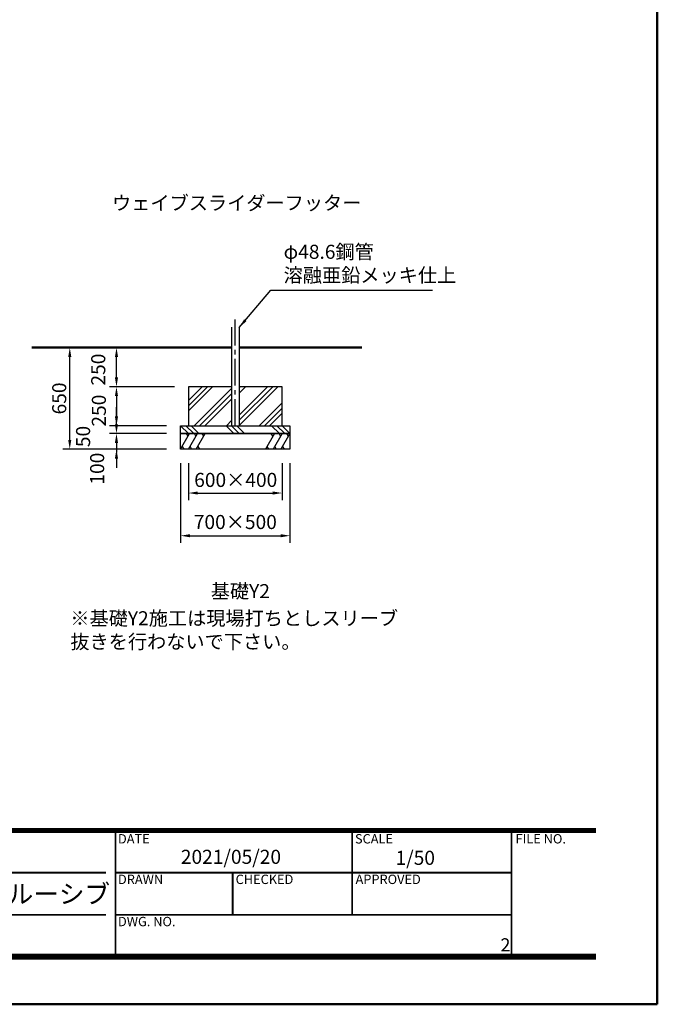
# Model space of a CAD drawing. Units: millimetres. Extents: x 0 to 29700, y 0 to 21000.
# Drawn here: x 22898 to 29700, y 0 to 10500 of the extents above; entities that cross this region are included whole.
import ezdxf
from ezdxf.enums import TextEntityAlignment as Align

# ---------------------------------------------------------------- set-up
doc = ezdxf.new("R2010")
doc.units = ezdxf.units.MM
doc.header["$LTSCALE"] = 15
doc.linetypes.add('CENTER2', pattern=[28.575000000000003, 19.05, -3.175, 3.175, -3.175])
doc.layers.get('0').update_dxf_attribs({"lineweight": 50})
doc.layers.get('DEFPOINTS').update_dxf_attribs({"lineweight": 50})
for name, color, linetype in [('P001', 131, 'Continuous'), ('P019', 71, 'Continuous'), ('P919', 75, 'Continuous'), ('P_1CENTER', 2, 'CENTER2'), ('P_3TEXT', 60, 'Continuous'), ('P_5DRAWFRAME', 104, 'Continuous')]:
    doc.layers.add(name, color=color, linetype=linetype)
doc.layers.add('P_2DIM', color=6, linetype='Continuous', lineweight=25)
doc.layers.add('P_7THICK', color=7, linetype='Continuous', lineweight=50)
doc.styles.add('BIGFONT', font='simplex.shx', dxfattribs={"bigfont": 'bigfont.shx'})
doc.styles.get("Standard").update_dxf_attribs({"font": 'ISOCP.SHX', "bigfont": 'extfont2.shx'})
doc.dimstyles.new('DIMBIGFONT$0', dxfattribs={"dimscale": 50, "dimtxt": 3, "dimasz": 1.2, "dimexe": 1.5, "dimexo": 3, "dimgap": 0.75, "dimtad": 1, "dimdec": 1, "dimdsep": 46, "dimtxsty": 'BIGFONT', "dimblk1": 'DOT', "dimblk2": 'DOT', "dimcen": 0, "dimclrt": 230, "dimadec": 0, "dimazin": 0, "dimtfac": 0.6, "dimtdec": 1, "dimtofl": 0, "dimtmove": 2, "dimatfit": 3, "dimldrblk": 'DOT', "dimfxl": 1, "dimtvp": 1, "dimtolj": 1, "dimarcsym": 0})
doc.dimstyles.new('DIMBIGFONT$7', dxfattribs={"dimscale": 50, "dimtxt": 3, "dimasz": 2, "dimexe": 1.5, "dimexo": 3, "dimgap": 0.75, "dimtad": 1, "dimdec": 0, "dimdsep": 46, "dimtxsty": 'BIGFONT', "dimcen": 0, "dimclrd": 256, "dimclre": 256, "dimclrt": 230, "dimadec": 0, "dimazin": 0, "dimtfac": 0.6, "dimtdec": 0, "dimtofl": 0, "dimtmove": 0, "dimatfit": 3, "dimfxl": 1, "dimtvp": 1, "dimtolj": 1, "dimarcsym": 0})

# ---------------------------------------------------------------- blocks, each defined once
blk = doc.blocks.new('DFP2')
at = {"color": 0}
for p, q in [((26.35000000000002, 37.5), (580.85, 37.5)), ((26.35000000000002, 37.40000000000009), (580.85, 37.40000000000009)), ((580.85, 37.30000000000018), (26.35000000000002, 37.30000000000018)), ((580.85, 37.19999999999982), (26.35000000000002, 37.19999999999982)), ((26.35000000000002, 37.09999999999991), (580.85, 37.09999999999991)), ((26.35000000000002, 37), (580.85, 37)), ((26.35000000000002, 36.90000000000009), (580.85, 36.90000000000009)), ((26.35000000000002, 36.80000000000018), (580.85, 36.80000000000018)), ((26.35000000000002, 36.69999999999982), (580.85, 36.69999999999982)), ((478.3, 37.09999999999991), (478.3, 10.09999999999991)), ((478.4, 37.09999999999991), (478.4, 10.09999999999991)), ((528.8, 37.09999999999991), (528.8, 19.09999999999991)), ((528.9, 37.09999999999991), (528.9, 19.09999999999991)), ((562.8, 37.09999999999991), (562.8, 10.09999999999991)), ((562.9, 37.09999999999991), (562.9, 10.09999999999991)), ((384.35, 28.15000000000009), (476.35, 28.15000000000009)), ((384.35, 28.05000000000018), (476.35, 28.05000000000018)), ((478.35, 28.15000000000009), (562.85, 28.15000000000009)), ((478.35, 28.05000000000018), (562.85, 28.05000000000018)), ((503.3, 28.09999999999991), (503.3, 19.09999999999991)), ((503.4, 28.09999999999991), (503.4, 19.09999999999991)), ((384.35, 19.15000000000009), (476.35, 19.15000000000009)), ((384.35, 19.05000000000018), (476.35, 19.05000000000018)), ((478.35, 19.15000000000009), (562.85, 19.15000000000009)), ((478.35, 19.05000000000018), (562.85, 19.05000000000018)), ((26.35000000000002, 10.69999999999982), (580.85, 10.69999999999982)), ((26.35000000000002, 10.59999999999991), (580.85, 10.59999999999991)), ((26.35000000000002, 10.5), (580.85, 10.5)), ((26.35000000000002, 10.40000000000009), (580.85, 10.40000000000009)), ((26.35000000000002, 10.30000000000018), (580.85, 10.30000000000018)), ((26.35000000000002, 10.19999999999982), (580.85, 10.19999999999982)), ((26.35000000000002, 10.09999999999991), (580.85, 10.09999999999991)), ((26.35000000000002, 10), (580.85, 10)), ((26.35000000000002, 9.900000000000091), (580.85, 9.900000000000091)), ((26.35000000000002, 9.800000000000182), (580.85, 9.800000000000182)), ((26.35000000000002, 9.699999999999818), (580.85, 9.699999999999818))]:
    blk.add_line(p, q, dxfattribs=at)
at = {"layer": 'DEFPOINTS', "color": 0}
for p in [(594, 420), (0, 0)]:
    blk.add_line(p, (594, 0), dxfattribs=at)
at = {"color": 0}
for s, p in [('DATE', (478.924728, 34.29999999999982)), ('SCALE', (529.493591, 34.29999999999982)), ('FILE NO.', (563.7497559999999, 34.29999999999982)), ('DRAWN', (478.924728, 25.65000000000018)), ('CHECKED', (504.020752, 25.65000000000018)), ('APPROVED', (529.618896, 25.65000000000018)), ('DWG. NO.', (478.924728, 16.65000000000018))]:
    blk.add_text(s, height=2, dxfattribs=at).set_placement(p)
at = {"color": 0, "style": 'BIGFONT'}
blk.add_text('2', height=2.8, dxfattribs=at).set_placement((560.5358978339718, 11.28027316950943))
at = {"color": 83, "ltscale": 0.5, "style": 'BIGFONT', "flags": 8}
for tag, p in [('REV05', (34.10158797769121, 32.18659831756156)), ('REV04', (34.10158797769122, 27.13659831756138)), ('REV03', (34.10158797769122, 21.88659831756138)), ('REV02', (34.10158797769122, 16.63659831756138)), ('REV01', (34.10158797769122, 11.38659831756138))]:
    blk.add_attdef(tag, text='', height=2, dxfattribs=at).set_placement(p, align=Align.BOTTOM_LEFT)
for tag, p in [('REVD5', (101.6724603253078, 32.18659831756156)), ('R5D', (116.2253198340418, 32.18659831756156)), ('R5C', (125.3502948340417, 32.18659831756156)), ('R5A', (134.4752948340417, 32.18659831756156)), ('REVD4', (101.6724603253078, 27.13659831756138)), ('R4D', (116.2253198340418, 27.13659831756138)), ('R4C', (125.3502948340417, 27.13659831756138)), ('R4A', (134.4752948340417, 27.13659831756138)), ('REVD3', (101.6724603253078, 21.88659831756138)), ('R3D', (116.2253198340418, 21.88659831756138)), ('R3C', (125.3502948340417, 21.88659831756138)), ('R3A', (134.4752948340417, 21.88659831756138)), ('REVD2', (101.6724603253078, 16.63659831756138)), ('R2D', (116.2253198340418, 16.63659831756138)), ('R2C', (125.3502948340417, 16.63659831756138)), ('R2A', (134.4752948340417, 16.63659831756138)), ('REVD1', (101.6724603253078, 11.38659831756138)), ('R1D', (116.2253198340418, 11.38659831756138)), ('R1C', (125.3502948340417, 11.38659831756138)), ('R1A', (134.4752948340417, 11.38659831756138))]:
    blk.add_attdef(tag, text='', height=2, dxfattribs=at).set_placement(p, align=Align.BOTTOM_CENTER)
at = {"color": 83, "ltscale": 0.5, "style": 'BIGFONT'}
for tag, height, p in [('PROJECT1', 4, (429.415316687833, 29.50051939469685)), ('DATE', 3, (503.0309201212003, 29.01724045343474)), ('SCALE', 3, (542.3533000660773, 28.80748435047324)), ('PROJECT2', 4, (430.240275422771, 20.28477263218255)), ('PROJECT3', 4, (430.240275422771, 11.59182239996741)), ('DWGNO', 3, (513.5107390654574, 12.48830988295308))]:
    blk.add_attdef(tag, text='', height=height, dxfattribs=at).set_placement(p, align=Align.BOTTOM_CENTER)
blk = doc.blocks.new('*D77')
at = {"layer": 'DEFPOINTS', "color": 0}
for p in [(24614.79859711112, 6085.889052428663), (23930.37537509859, 5919.222385761999), (24614.79859711112, 5919.222385761999)]:
    blk.add_point(p, dxfattribs=at)
at = {"layer": 'P_2DIM', "color": 0, "lineweight": -2}
for p, q in [((23930.37537509859, 6185.889052428664), (23930.37537509859, 6285.889052428664)), ((24464.79859711112, 6085.889052428663), (23855.37537509859, 6085.889052428663)), ((24464.79859711112, 5919.222385761999), (23855.37537509859, 5919.222385761999)), ((23930.37537509859, 5819.222385761999), (23930.37537509859, 5719.222385761999))]:
    blk.add_line(p, q, dxfattribs=at)
at = {"layer": 'P_2DIM', "color": 0}
for points in [[(23913.70870843192, 6185.889052428664), (23947.04204176525, 6185.889052428664), (23930.37537509859, 6085.889052428663)], [(23913.70870843192, 5819.222385761999), (23947.04204176525, 5819.222385761999), (23930.37537509859, 5919.222385761999)]]:
    blk.add_solid(points, dxfattribs=at)
at = {"layer": 'P_2DIM', "color": 230, "insert": (23724.12537509817, 5712.169734385745), "char_height": 150, "attachment_point": 5, "rotation": 90, "style": 'BIGFONT'}
blk.add_mtext('\\A1;100', dxfattribs=at)
blk = doc.blocks.new('_DOT')
at = {"color": 0, "linetype": 'ByBlock'}
blk.add_line((-0.5, 0), (-1, 0), dxfattribs=at)
at = {"color": 0, "linetype": 'ByBlock', "const_width": 0.5}
blk.add_lwpolyline([(-0.25, 0, 1), (0.25, 0, 1)], format="xyb", close=True, dxfattribs=at)
blk = doc.blocks.new('*D78')
at = {"layer": 'DEFPOINTS', "color": 0}
for p in [(23432.01023763448, 7002.555719028667), (24464.79859711111, 7002.555719028667), (24464.79859711111, 5919.222385761999)]:
    blk.add_point(p, dxfattribs=at)
at = {"layer": 'P_2DIM', "color": 0, "lineweight": -2}
for p, q in [((24314.79859711111, 7002.555719028667), (23357.01023763448, 7002.555719028667)), ((23432.01023763448, 6019.222385761999), (23432.01023763448, 6902.555719028667)), ((24314.79859711111, 5919.222385761999), (23357.01023763448, 5919.222385761999))]:
    blk.add_line(p, q, dxfattribs=at)
at = {"layer": 'P_2DIM', "color": 0}
for points in [[(23415.34357096781, 6902.555719028667), (23448.67690430115, 6902.555719028667), (23432.01023763448, 7002.555719028667)], [(23415.34357096781, 6019.222385761999), (23448.67690430115, 6019.222385761999), (23432.01023763448, 5919.222385761999)]]:
    blk.add_solid(points, dxfattribs=at)
at = {"layer": 'P_2DIM', "color": 230, "insert": (23319.51023763448, 6460.889052395325), "char_height": 150, "attachment_point": 5, "rotation": 90, "style": 'BIGFONT'}
blk.add_mtext('\\A1;650', dxfattribs=at)
blk = doc.blocks.new('*D79')
at = {"layer": 'DEFPOINTS', "color": 0}
for p in [(24614.79859711112, 6169.222385762001), (23930.37537509859, 6085.889052428663), (24614.79859711112, 6085.889052428663)]:
    blk.add_point(p, dxfattribs=at)
at = {"layer": 'P_2DIM', "color": 0, "lineweight": -2}
for p, q in [((23930.37537509859, 6269.222385762001), (23930.37537509859, 6369.222385762001)), ((24464.79859711112, 6169.222385762001), (23855.37537509859, 6169.222385762001)), ((24464.79859711112, 6085.889052428663), (23855.37537509859, 6085.889052428663)), ((23930.37537509859, 5985.889052428663), (23930.37537509859, 5885.889052428663))]:
    blk.add_line(p, q, dxfattribs=at)
at = {"layer": 'P_2DIM', "color": 0}
for points in [[(23913.70870843192, 6269.222385762001), (23947.04204176525, 6269.222385762001), (23930.37537509859, 6169.222385762001)], [(23913.70870843192, 5985.889052428663), (23947.04204176525, 5985.889052428663), (23930.37537509859, 6085.889052428663)]]:
    blk.add_solid(points, dxfattribs=at)
at = {"layer": 'P_2DIM', "color": 230, "insert": (23574.32700902506, 6055.055409639925), "char_height": 150, "attachment_point": 5, "rotation": 90, "style": 'BIGFONT'}
blk.add_mtext('\\A1;50', dxfattribs=at)
blk = doc.blocks.new('*D80')
at = {"layer": 'DEFPOINTS', "color": 0}
for p in [(23930.37537509859, 7002.555719028667), (24656.46526377778, 7002.555719028667), (24698.13193044446, 6585.889052428673)]:
    blk.add_point(p, dxfattribs=at)
at = {"layer": 'P_2DIM', "color": 0, "lineweight": -2}
for p, q in [((24506.46526377777, 7002.555719028667), (23855.37537509859, 7002.555719028667)), ((23930.37537509859, 6685.889052428673), (23930.37537509859, 6902.555719028667)), ((24548.13193044446, 6585.889052428673), (23855.37537509859, 6585.889052428673))]:
    blk.add_line(p, q, dxfattribs=at)
at = {"layer": 'P_2DIM', "color": 0}
for points in [[(23913.70870843192, 6902.555719028667), (23947.04204176525, 6902.555719028667), (23930.37537509859, 7002.555719028667)], [(23913.70870843192, 6685.889052428673), (23947.04204176525, 6685.889052428673), (23930.37537509859, 6585.889052428673)]]:
    blk.add_solid(points, dxfattribs=at)
at = {"layer": 'P_2DIM', "color": 230, "insert": (23735.95145416239, 6768.543229949744), "char_height": 150, "attachment_point": 5, "rotation": 90, "style": 'BIGFONT'}
blk.add_mtext('\\A1;250', dxfattribs=at)
blk = doc.blocks.new('*D81')
at = {"layer": 'DEFPOINTS', "color": 0}
for p in [(24698.13193044446, 6585.889052428673), (23930.37537509859, 6169.222385762001), (24614.79859711112, 6169.222385762001)]:
    blk.add_point(p, dxfattribs=at)
at = {"layer": 'P_2DIM', "color": 0, "lineweight": -2}
for p, q in [((24548.13193044446, 6585.889052428673), (23855.37537509859, 6585.889052428673)), ((23930.37537509859, 6485.889052428673), (23930.37537509859, 6269.222385762001)), ((24464.79859711112, 6169.222385762001), (23855.37537509859, 6169.222385762001))]:
    blk.add_line(p, q, dxfattribs=at)
at = {"layer": 'P_2DIM', "color": 0}
for points in [[(23913.70870843192, 6485.889052428673), (23947.04204176525, 6485.889052428673), (23930.37537509859, 6585.889052428673)], [(23913.70870843192, 6269.222385762001), (23947.04204176525, 6269.222385762001), (23930.37537509859, 6169.222385762001)]]:
    blk.add_solid(points, dxfattribs=at)
at = {"layer": 'P_2DIM', "color": 230, "insert": (23742.68589862724, 6331.027128640268), "char_height": 150, "attachment_point": 5, "rotation": 90, "style": 'BIGFONT'}
blk.add_mtext('\\A1;250', dxfattribs=at)
blk = doc.blocks.new('*D82')
at = {"layer": 'DEFPOINTS', "color": 0}
for p in [(24614.79859711113, 5919.222385761997), (25781.46526377776, 5919.222385761997), (25781.46526377776, 4997.101752570694)]:
    blk.add_point(p, dxfattribs=at)
at = {"layer": 'P_2DIM', "color": 0, "lineweight": -2}
for p, q in [((24614.79859711113, 5769.222385761997), (24614.79859711113, 4922.101752570694)), ((25781.46526377776, 5769.222385761997), (25781.46526377776, 4922.101752570694)), ((24714.79859711113, 4997.101752570694), (25681.46526377776, 4997.101752570694))]:
    blk.add_line(p, q, dxfattribs=at)
at = {"layer": 'P_2DIM', "color": 0}
for points in [[(24714.79859711113, 5013.768419237361), (24714.79859711113, 4980.435085904027), (24614.79859711113, 4997.101752570694)], [(25681.46526377776, 5013.768419237361), (25681.46526377776, 4980.435085904027), (25781.46526377776, 4997.101752570694)]]:
    blk.add_solid(points, dxfattribs=at)
at = {"layer": 'P_2DIM', "color": 230, "insert": (25198.13193044445, 5143.218999227527), "char_height": 150, "attachment_point": 5, "style": 'BIGFONT'}
blk.add_mtext('\\A1;\\A1;700×500', dxfattribs=at)
blk = doc.blocks.new('*D83')
at = {"layer": 'DEFPOINTS', "color": 0}
for p in [(24698.13193044448, 5919.222385761997), (25698.13193044445, 5919.222385761997), (25698.13193044445, 5452.49421964419)]:
    blk.add_point(p, dxfattribs=at)
at = {"layer": 'P_2DIM', "color": 0, "lineweight": -2}
for p, q in [((24698.13193044448, 5769.222385761997), (24698.13193044448, 5377.49421964419)), ((25698.13193044445, 5769.222385761997), (25698.13193044445, 5377.49421964419)), ((24798.13193044448, 5452.49421964419), (25598.13193044445, 5452.49421964419))]:
    blk.add_line(p, q, dxfattribs=at)
at = {"layer": 'P_2DIM', "color": 0}
for points in [[(24798.13193044448, 5469.160886310857), (24798.13193044448, 5435.827552977523), (24698.13193044448, 5452.49421964419)], [(25598.13193044445, 5469.160886310857), (25598.13193044445, 5435.827552977523), (25698.13193044445, 5452.49421964419)]]:
    blk.add_solid(points, dxfattribs=at)
at = {"layer": 'P_2DIM', "color": 230, "insert": (25202.59079757071, 5592.217258818726), "char_height": 150, "attachment_point": 5, "style": 'BIGFONT'}
blk.add_mtext('\\A1;\\A1;600×400', dxfattribs=at)

msp = doc.modelspace()

# ---------------------------------------------------------------- linework, layer by layer
at = {"layer": 'P001'}
for p, q in [((25157.63193044445, 7219.932107938832), (25157.63193044445, 6169.222385761997)), ((25238.63193044445, 7219.932107938832), (25238.63193044445, 6169.222385761997))]:
    msp.add_line(p, q, dxfattribs=at)
at = {"layer": 'P019'}
msp.add_lwpolyline([(25157.63193044445, 6585.889052428669), (24698.13193044445, 6585.889052428669), (24698.13193044445, 6169.222385761997), (25698.13193044445, 6169.222385761997), (25698.13193044445, 6585.889052428669), (25238.63193044445, 6585.889052428669)], dxfattribs=at)
for points in [[(24614.79859711113, 6169.222385761997), (25781.46526377776, 6169.222385761997), (25781.46526377776, 6085.889052428662), (24614.79859711113, 6085.889052428662)], [(24614.79859711113, 6085.889052428662), (25781.46526377776, 6085.889052428662), (25781.46526377776, 5919.222385761997), (24614.79859711113, 5919.222385761997)]]:
    msp.add_lwpolyline(points, close=True, dxfattribs=at)
at = {"layer": 'P919', "linetype": 'Continuous'}
for p, q in [((24698.13193044445, 6327.810079878605), (24956.2109029945, 6585.889052428669)), ((24698.13193044445, 6383.936680635265), (24900.08430223784, 6585.889052428669)), ((24698.13193044445, 6440.063281391964), (24843.95770148115, 6585.889052428669)), ((24760.14000078849, 6169.222385761997), (25157.63193044445, 6566.714315417981)), ((24816.26660154515, 6169.222385761997), (25157.63193044445, 6510.587714661271)), ((25238.63193044445, 6171.50476793306), (25653.01621494006, 6585.889052428669)), ((25238.63193044445, 6574.478655662606), (25250.04232721051, 6585.889052428669)), ((25238.63193044445, 6518.352054905949), (25306.16892796717, 6585.889052428669)), ((25238.63193044445, 6227.631368689717), (25596.8896141834, 6585.889052428669)), ((25238.63193044445, 6283.757969446404), (25540.76301342668, 6585.889052428669)), ((24872.39320230181, 6169.222385761997), (25157.63193044445, 6454.461113904614)), ((25452.2792057344, 6169.222385761997), (25698.13193044445, 6415.075110472058)), ((25508.40580649109, 6169.222385761997), (25698.13193044445, 6358.948509715361)), ((25564.53240724775, 6169.222385761997), (25698.13193044445, 6302.821908958704)), ((25102.32118076173, 6169.222385761997), (25157.63193044445, 6224.533135444695)), ((24614.79859711113, 6169.222385761997), (24698.13193044448, 6085.889052428662)), ((24670.92519786779, 6169.222385761997), (24754.25853120117, 6085.889052428662)), ((24727.05179862451, 6169.222385761997), (24810.38513195785, 6085.889052428662)), ((25100.3386630211, 6169.222385761997), (25183.67199635445, 6085.889052428662)), ((25156.46526377776, 6169.222385761997), (25239.79859711113, 6085.889052428662)), ((25212.59186453448, 6169.222385761997), (25295.92519786782, 6085.889052428662)), ((25585.87872893104, 6169.222385761997), (25669.21206226439, 6085.889052428662)), ((25642.00532968773, 6169.222385761997), (25725.33866302104, 6085.889052428662)), ((25698.13193044442, 6169.222385761997), (25781.46526377776, 6085.889052428662))]:
    msp.add_line(p, q, dxfattribs=at)
at = {"layer": 'P919'}
for p, q in [((24614.79859711113, 5919.222385761997), (24711.02364197606, 6085.889052428662)), ((24694.35697530941, 6057.02153896918), (24677.69030864275, 6085.889052428662)), ((24698.13193044448, 5919.222385761997), (24794.35697530941, 6085.889052428662)), ((24777.69030864275, 6057.02153896918), (24761.02364197606, 6085.889052428662)), ((24781.46526377779, 5919.222385761997), (24877.69030864275, 6085.889052428662)), ((24861.02364197606, 6057.02153896918), (24844.35697530941, 6085.889052428662)), ((25614.7985971111, 6085.889052428662), (25518.57355224615, 5919.222385761997)), ((25598.13193044442, 6057.02153896918), (25581.46526377776, 6085.889052428662)), ((25698.13193044442, 6085.889052428662), (25601.90688557949, 5919.222385761997)), ((25681.46526377776, 6057.02153896918), (25664.7985971111, 6085.889052428662)), ((25781.46526377776, 6085.889052428662), (25685.24021891283, 5919.222385761997)), ((25764.7985971111, 6057.02153896918), (25748.13193044442, 6085.889052428662)), ((24631.46526377779, 5948.089899221479), (24648.13193044448, 5919.222385761997)), ((24714.79859711113, 5948.089899221479), (24731.46526377779, 5919.222385761997)), ((24798.13193044448, 5948.089899221479), (24814.79859711113, 5919.222385761997)), ((25535.24021891283, 5948.089899221479), (25551.90688557949, 5919.222385761997)), ((25618.57355224615, 5948.089899221479), (25635.24021891283, 5919.222385761997)), ((25701.90688557949, 5948.089899221479), (25718.57355224615, 5919.222385761997))]:
    msp.add_line(p, q, dxfattribs=at)
at = {"layer": 'P_1CENTER', "linetype": 'CENTER2'}
msp.add_line((25198.13193044445, 6169.222385761997), (25198.13193044445, 7303.265441272168), dxfattribs=at)
at = {"layer": 'P_7THICK'}
for p, q in [((25157.63193044445, 7002.555719028664), (23027.49804912641, 7002.555719028664)), ((26547.24250652257, 7002.555719028664), (25238.63193044445, 7002.555719028664))]:
    msp.add_line(p, q, dxfattribs=at)

# ---------------------------------------------------------------- block references
at = {"layer": 'P_5DRAWFRAME'}
ref = msp.add_blockref('DFP2', (0, 0), dxfattribs=dict(at, xscale=50, yscale=50, zscale=50))
ref.add_attrib('PROJECT2', 'プレイポートワンダー インクルーシブ', dxfattribs={"layer": '0', "color": 83, "ltscale": 0.5, "height": 200, "style": 'BIGFONT'}).set_placement((21512.01377113856, 1014.238631609129), align=Align.BOTTOM_CENTER)
ref.add_attrib('DATE', '2021/05/20', dxfattribs={"layer": '0', "color": 83, "ltscale": 0.5, "height": 150, "style": 'BIGFONT'}).set_placement((25151.54600606003, 1450.862022671616), align=Align.BOTTOM_CENTER)
ref.add_attrib('SCALE', '1/50', dxfattribs={"layer": '0', "color": 83, "ltscale": 0.5, "height": 150, "style": 'BIGFONT'}).set_placement((27117.66500330385, 1440.374217523611), align=Align.BOTTOM_CENTER)

# ---------------------------------------------------------------- texts
at = {"layer": 'P_2DIM', "color": 230, "insert": (25713.23088916807, 7652.924191490965), "char_height": 150, "attachment_point": 7, "style": 'BIGFONT'}
msp.add_mtext('φ48.6鋼管\\P溶融亜鉛メッキ仕上', dxfattribs=at)
at = {"layer": 'P_3TEXT', "style": 'BIGFONT'}
for s, p in [('ウェイブスライダーフッター', (25213.13193044448, 8545.676460231938)), ('基礎Y2', (25251.85045793472, 4406.223733403218))]:
    msp.add_text(s, height=150, dxfattribs=at).set_placement(p, align=Align.MIDDLE_CENTER)
at = {"layer": 'P_3TEXT', "insert": (23438.10585288826, 4191.782630275691), "char_height": 150, "attachment_point": 1, "style": 'BIGFONT'}
msp.add_mtext('※基礎Y2施工は現場打ちとしスリーブ\\P\u3000抜きを行わないで下さい。', dxfattribs=at)

# ---------------------------------------------------------------- dimensions: what is measured, and where the dimension line sits
at = {"layer": 'P_2DIM'}
dim = msp.add_linear_dim(base=(23432.01023763448, 7002.555719028667), p1=(24464.7985971111, 5919.222385761997), p2=(24464.7985971111, 7002.555719028664), angle=90, dimstyle='DIMBIGFONT$0', override={"dimscale": 50, "dimasz": 2, "dimlfac": 0.6}, dxfattribs=at)
dim.commit()
dim.dimension.update_dxf_attribs({"geometry": '*D78', "text_midpoint": (23319.51023763448, 6460.889052395325)})
for base, p1, p2, picture, middle in [((23930.37537509859, 7002.555719028667), (24698.13193044445, 6585.889052428669), (24656.46526377776, 7002.555719028664), '*D80', (23735.95145416239, 6768.543229949744)), ((23930.37537509859, 6169.222385762001), (24698.13193044445, 6585.889052428669), (24614.7985971111, 6169.222385761997), '*D81', (23742.68589862724, 6331.027128640268)), ((23930.37537509859, 6085.889052428663), (24614.7985971111, 6169.222385761997), (24614.7985971111, 6085.889052428662), '*D79', (23574.32700902506, 6055.055409639925)), ((23930.37537509859, 5919.222385761999), (24614.7985971111, 6085.889052428662), (24614.7985971111, 5919.222385761997), '*D77', (23724.12537509817, 5712.169734385745))]:
    dim = msp.add_linear_dim(base=base, p1=p1, p2=p2, angle=90, dimstyle='DIMBIGFONT$0', override={"dimscale": 50, "dimasz": 2, "dimlfac": 0.6}, dxfattribs=at)
    dim.commit()
    dim.dimension.update_dxf_attribs({"geometry": picture, "text_midpoint": middle, "dimtype": 160})
for base, p1, p2, text, picture, middle in [((25781.46526377776, 4997.101752570694), (24614.79859711113, 5919.222385761997), (25781.46526377776, 5919.222385761997), '\\A1;<>×500', '*D82', (25198.13193044445, 5143.218999227527)), ((25698.13193044445, 5452.49421964419), (24698.13193044448, 5919.222385761997), (25698.13193044445, 5919.222385761997), '\\A1;<>×400', '*D83', (25202.59079757071, 5592.217258818726))]:
    dim = msp.add_linear_dim(base=base, p1=p1, p2=p2, text=text, dimstyle='DIMBIGFONT$0', override={"dimasz": 2, "dimlfac": 0.6, "dimazin": 2, "dimtfill": 0, "dimtfillclr": 256}, dxfattribs=at)
    dim.commit()
    dim.dimension.update_dxf_attribs({"geometry": picture, "text_midpoint": middle, "dimtype": 160})

# ---------------------------------------------------------------- leaders
at = {"layer": 'P_2DIM', "annotation_type": 0, "has_hookline": 1, "hookline_direction": 0, "text_width": 1590}
msp.add_leader([(25240.05839556389, 7218.636755341144), (25575.73088916807, 7615.424191490965), (25675.73088916807, 7615.424191490965)], dimstyle='DIMBIGFONT$7', dxfattribs=at)

doc.saveas('drawing.dxf')
